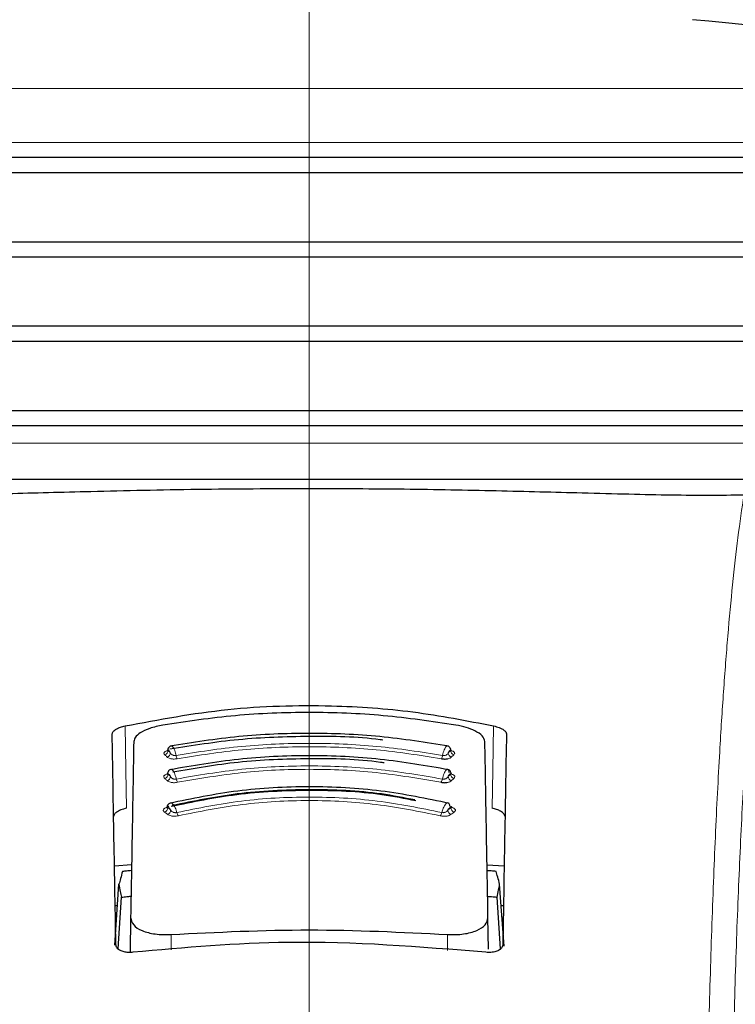
# Model space of a CAD drawing. Units: millimetres. Extents: x 0 to 210, y 0 to 297.
# Drawn here: x 62 to 64, y 210 to 212 of the extents above; entities that cross this region are included whole.
import ezdxf

# ---------------------------------------------------------------- set-up
doc = ezdxf.new("R2010")
doc.units = ezdxf.units.MM
doc.linetypes.add('SLD-Durchgehend', pattern=[0])
doc.linetypes.add('SLD-Punktstrich', pattern=[19.05, 15.24, -1.27, 1.27, -1.27])
doc.styles.add('SLDTEXTSTYLE0', font='GOTHIC.TTF', dxfattribs={"width": 0.913})
doc.dimstyles.new('SLDDIMSTYLE0', dxfattribs={"dimtxt": 3.5, "dimasz": 3.302, "dimexe": 0, "dimexo": 0.0625, "dimgap": 0.875, "dimtad": 1, "dimdec": 0, "dimlfac": 20, "dimrnd": 1e-09, "dimzin": 12, "dimdsep": 46, "dimtxsty": 'SLDTEXTSTYLE0', "dimsah": 1, "dimcen": 0.09, "dimadec": 0, "dimazin": 3, "dimtol": 1, "dimtp": 3, "dimtm": 3, "dimtfac": 1, "dimtdec": 0, "dimtofl": 0, "dimtmove": 0, "dimatfit": 3, "dimfxl": 1, "dimfrac": 2, "dimtolj": 1, "dimarcsym": 0})

# ---------------------------------------------------------------- blocks, each defined once
blk = doc.blocks.new('_D')
at = {"color": 7, "linetype": 'SLD-Durchgehend', "lineweight": 0}
for p, q in [((65.1644, 251.2476), (49.1276, 251.2476)), ((50.1276, 251.2476), (50.1276, 203.7351)), ((62.1644, 203.7351), (49.1276, 203.7351))]:
    blk.add_line(p, q, dxfattribs=at)
at = {"color": 7, "linetype": 'SLD-Durchgehend', "lineweight": 18}
for points in [[(50.1276, 251.2476), (49.6276, 247.9456), (50.6276, 247.9456)], [(50.1276, 203.7351), (50.6276, 207.0371), (49.6276, 207.0371)]]:
    blk.add_solid(points, dxfattribs=at)
at = {"color": 7, "linetype": 'SLD-Durchgehend', "lineweight": 18, "char_height": 3.5, "attachment_point": 1, "rotation": 90, "style": 'SLDTEXTSTYLE0'}
for s, insert in [(' ±3', (45.6569, 228.15)), ('950', (45.6569, 220.3917))]:
    blk.add_mtext(s, dxfattribs=dict(at, insert=insert))

msp = doc.modelspace()

# ---------------------------------------------------------------- linework, layer by layer
at = {"color": 7, "linetype": 'SLD-Punktstrich', "lineweight": 18}
msp.add_line((63.16444, 209.84757), (63.16444, 247.62257), dxfattribs=at)
at = {"color": 8, "linetype": 'SLD-Durchgehend', "lineweight": 18}
for p, q in [((60.79091, 212.26829), (65.53798, 212.26829)), ((62.59145, 212.1273), (60.66627, 212.1273)), ((65.66262, 212.1273), (62.59145, 212.1273)), ((60.66681, 211.34234), (65.66207, 211.34234)), ((62.80364, 210.06085), (62.80361, 210.02063)), ((63.52527, 210.01928), (63.52525, 210.06085))]:
    msp.add_line(p, q, dxfattribs=at)
at = {"color": 7, "linetype": 'SLD-Durchgehend', "lineweight": 25}
for p, q in [((65.66444, 212.08757), (60.66444, 212.08757)), ((62.58529, 212.04757), (60.63944, 212.04757)), ((65.68944, 212.04757), (62.58529, 212.04757)), ((60.63944, 211.86757), (65.68944, 211.86757)), ((65.66444, 211.82757), (60.66444, 211.82757)), ((65.66444, 211.64757), (60.66444, 211.64757)), ((62.58529, 211.60757), (60.63944, 211.60757)), ((65.68944, 211.60757), (62.58529, 211.60757)), ((60.63944, 211.42757), (65.68944, 211.42757)), ((65.66444, 211.38757), (60.66444, 211.38757)), ((65.56221, 211.24757), (60.76668, 211.24757)), ((62.65588, 210.23949), (62.70054, 210.24316)), ((63.62836, 210.24234), (63.67301, 210.23949)), ((62.65639, 210.03326), (62.66764, 210.19177)), ((63.6727, 210.0304), (63.66125, 210.19177)), ((62.66536, 210.0234), (62.67387, 210.15798)), ((63.66354, 210.02331), (63.65501, 210.15798)), ((62.66362, 210.13507), (62.6577, 210.13507)), ((63.67119, 210.13507), (63.66527, 210.13507)), ((62.69813, 210.10504), (62.69654, 210.01404)), ((63.63221, 210.02205), (63.63076, 210.10504)), ((62.65944, 210.03498), (62.65944, 210.03507)), ((63.66944, 210.03507), (63.66945, 210.03498))]:
    msp.add_line(p, q, dxfattribs=at)
at = {"color": 8, "linetype": 'SLD-Durchgehend', "lineweight": 18, "flags": 128}
for points in [[(62.68357, 210.60491), (62.68563, 210.48953), (62.6874, 210.39022)], [(63.64532, 210.60491), (63.64326, 210.48953), (63.64148, 210.39022)]]:
    msp.add_lwpolyline(points, dxfattribs=at)
at = {"color": 7, "linetype": 'SLD-Durchgehend', "lineweight": 25}
msp.add_arc((62.55566, 194.77063), 17.75, 80.327399, 84.79983, dxfattribs=at)
at = {"color": 8, "linetype": 'SLD-Durchgehend', "lineweight": 18}
for centre, radius, start, end in [((62.78508, 210.5403), 0.01078, 281.06625, 2.74686), ((62.79085, 210.53455), 0.01079, 281.02108, 2.70025), ((63.53804, 210.53455), 0.01079, 177.2997, 258.97906), ((63.54381, 210.5403), 0.01078, 177.25333, 258.93386), ((62.83576, 210.53038), 0.01943, 187.32786, 214.53015), ((63.49313, 210.53038), 0.01943, 325.47009, 352.67277), ((62.78464, 210.47867), 0.01093, 282.32493, 2.76758), ((62.791, 210.47284), 0.01093, 282.27712, 2.7151), ((62.83544, 210.46886), 0.01842, 188.03175, 217.15704), ((63.49345, 210.46886), 0.01842, 322.84329, 351.96889), ((63.53788, 210.47285), 0.01093, 177.28493, 257.723), ((63.54425, 210.47867), 0.01093, 177.23267, 257.67517), ((62.78372, 210.39093), 0.01124, 285.11139, 2.95825), ((62.79131, 210.38511), 0.01125, 285.05878, 2.89365), ((63.53758, 210.38511), 0.01125, 177.1063, 254.94118), ((63.54517, 210.39093), 0.01124, 177.04194, 254.88854), ((62.83506, 210.38168), 0.01668, 189.53115, 222.56923), ((63.49383, 210.38168), 0.01668, 317.43103, 350.46941)]:
    msp.add_arc(centre, radius, start, end, dxfattribs=at)
at = {"color": 7, "linetype": 'SLD-Durchgehend', "lineweight": 25}
for points, knots in [([(62.03013, 211.20761), (62.0803, 211.20717), (62.18097, 211.2063), (62.3742, 211.21113), (62.60403, 211.21729), (62.8707, 211.22331), (63.06657, 211.22419), (63.16444, 211.22464)], [0, 0, 0, 0, 0.1855218, 0.3723312, 0.5595987, 0.7799361, 1, 1, 1, 1]), ([(63.16444, 211.22464), (63.24749, 211.22432), (63.41365, 211.22369), (63.65503, 211.219), (63.89286, 211.21288), (64.11857, 211.20649), (64.23884, 211.20724), (64.29875, 211.20761)], [0, 0, 0, 0, 0.1868115, 0.3738059, 0.5610191, 0.7812902, 1, 1, 1, 1]), ([(62.68357, 210.60491), (62.77203, 210.62155), (62.94649, 210.65436), (63.20393, 210.66146), (63.43885, 210.64534), (63.57586, 210.61852), (63.64532, 210.60491)], [0, 0, 0, 0, 0.2832752, 0.558691, 0.7762607, 1, 1, 1, 1]), ([(63.54677, 210.60718), (63.484, 210.61648), (63.3587, 210.63505), (63.16444, 210.64224), (62.97019, 210.63505), (62.84488, 210.61648), (62.78211, 210.60718)], [0, 0, 0, 0, 0.2504729, 0.4999989, 0.749525, 1, 1, 1, 1]), ([(62.64986, 210.58389), (62.65043, 210.58615), (62.65157, 210.59063), (62.66018, 210.59678), (62.67111, 210.60168), (62.67947, 210.60385), (62.68357, 210.60491)], [0, 0, 0, 0, 0.2895489, 0.5750829, 0.7916681, 1, 1, 1, 1]), ([(62.78211, 210.60718), (62.77021, 210.60455), (62.7464, 210.59929), (62.72286, 210.58754), (62.70882, 210.57562), (62.70705, 210.56818), (62.70615, 210.56441)], [0, 0, 0, 0, 0.276928, 0.5538086, 0.773326, 1, 1, 1, 1]), ([(63.528, 210.55198), (63.46868, 210.56146), (63.35001, 210.58041), (63.16445, 210.58791), (62.97889, 210.58041), (62.86021, 210.56146), (62.80088, 210.55198)], [0, 0, 0, 0, 0.2499469, 0.4999912, 0.7500294, 1, 1, 1, 1]), ([(63.62274, 210.56441), (63.6213, 210.56925), (63.61847, 210.57877), (63.59919, 210.59145), (63.57482, 210.60129), (63.55613, 210.60522), (63.54677, 210.60718)], [0, 0, 0, 0, 0.2889087, 0.5679524, 0.7837412, 1, 1, 1, 1]), ([(63.64532, 210.60491), (63.65051, 210.60352), (63.66116, 210.60065), (63.67169, 210.59493), (63.67798, 210.58917), (63.67868, 210.58566), (63.67902, 210.58389)], [0, 0, 0, 0, 0.2661408, 0.5458296, 0.7719582, 1, 1, 1, 1]), ([(62.65944, 210.03507), (62.65768, 210.13586), (62.65416, 210.33783), (62.6513, 210.50177), (62.64986, 210.58389)], [0, 0, 0, 0, 0.49905711, 1, 1, 1, 1]), ([(62.70615, 210.56441), (62.7049, 210.49305), (62.70244, 210.35224), (62.69955, 210.1867), (62.69813, 210.10504)], [0, 0, 0, 0, 0.506727, 1, 1, 1, 1]), ([(63.35622, 210.56784), (63.3538, 210.56818), (63.29156, 210.57688), (63.1641, 210.57879), (62.97883, 210.57256), (62.85992, 210.55356), (62.80048, 210.54406)], [0, 0, 0, 0, 0.01328941, 0.34226309, 0.67122858, 1, 1, 1, 1]), ([(63.63076, 210.10504), (63.62933, 210.1867), (63.62644, 210.35224), (63.62399, 210.49305), (63.62274, 210.56441)], [0, 0, 0, 0, 0.4932883, 1, 1, 1, 1]), ([(63.67902, 210.58389), (63.67821, 210.53749), (63.67661, 210.44583), (63.6735, 210.26732), (63.67098, 210.12301), (63.66944, 210.03507)], [0, 0, 0, 0, 0.2859451, 0.5648642, 1, 1, 1, 1]), ([(62.79414, 210.54161), (62.79394, 210.54096), (62.79353, 210.53965), (62.79326, 210.5393), (62.79379, 210.53946), (62.7939, 210.5395)], [0, 0, 0, 0, 0.44108383, 0.88097266, 1, 1, 1, 1]), ([(62.79452, 210.54202), (62.79449, 210.54201), (62.79384, 210.54161), (62.79417, 210.54116), (62.79525, 210.54094), (62.79585, 210.54082)], [0, 0, 0, 0, 0.0181442, 0.4606413, 1, 1, 1, 1]), ([(62.80551, 210.55272), (62.80404, 210.55258), (62.80113, 210.5523), (62.79771, 210.5492), (62.79562, 210.54587), (62.79499, 210.54329), (62.79483, 210.5426)], [0, 0, 0, 0, 0.3096404, 0.610791, 0.8971101, 1, 1, 1, 1]), ([(63.53422, 210.54201), (63.53401, 210.5429), (63.53335, 210.5457), (63.53118, 210.54921), (63.52776, 210.5523), (63.52485, 210.55258), (63.52338, 210.55272)], [0, 0, 0, 0, 0.1297876, 0.4074366, 0.699567, 1, 1, 1, 1]), ([(63.5353, 210.53956), (63.53533, 210.53961), (63.53541, 210.53975), (63.535, 210.54092), (63.53475, 210.54161)], [0, 0, 0, 0, 0.40982925, 1, 1, 1, 1]), ([(63.52842, 210.49041), (63.46931, 210.50075), (63.35106, 210.52145), (63.16445, 210.52973), (62.97783, 210.52145), (62.85958, 210.50075), (62.80047, 210.4904)], [0, 0, 0, 0, 0.2499341, 0.4999913, 0.7500396, 1, 1, 1, 1]), ([(63.35946, 210.50838), (63.35631, 210.50886), (63.29338, 210.51852), (63.16405, 210.52075), (62.98053, 210.51407), (62.86472, 210.49386), (62.80829, 210.48401)], [0, 0, 0, 0, 0.01752666, 0.35052208, 0.68350558, 1, 1, 1, 1]), ([(63.50914, 210.51936), (63.51049, 210.51915), (63.51318, 210.51873), (63.51731, 210.51851), (63.52124, 210.51858), (63.52359, 210.51888), (63.52474, 210.51902)], [0, 0, 0, 0, 0.25799292, 0.51082787, 0.75829742, 1, 1, 1, 1]), ([(62.80511, 210.49122), (62.80361, 210.49106), (62.80064, 210.49076), (62.79714, 210.48771), (62.79492, 210.48426), (62.79425, 210.48153), (62.79404, 210.48068)], [0, 0, 0, 0, 0.3009863, 0.5940927, 0.8733445, 1, 1, 1, 1]), ([(63.53489, 210.48053), (63.53467, 210.48144), (63.53398, 210.48422), (63.53175, 210.48771), (63.52824, 210.49076), (63.52528, 210.49106), (63.52378, 210.49122)], [0, 0, 0, 0, 0.1331695, 0.4102535, 0.7011823, 1, 1, 1, 1]), ([(62.79386, 210.48055), (62.79382, 210.48052), (62.79321, 210.48008), (62.79367, 210.47958), (62.79488, 210.47933), (62.79555, 210.4792)], [0, 0, 0, 0, 0.0325538, 0.4685422, 1, 1, 1, 1]), ([(62.79353, 210.48016), (62.79339, 210.47971), (62.79318, 210.47903), (62.79343, 210.47888), (62.79351, 210.47883)], [0, 0, 0, 0, 0.6449285, 1, 1, 1, 1]), ([(63.50813, 210.45773), (63.50947, 210.4575), (63.51213, 210.45704), (63.51626, 210.45678), (63.52023, 210.45681), (63.52261, 210.45708), (63.52379, 210.45722)], [0, 0, 0, 0, 0.258, 0.5108377, 0.7583046, 1, 1, 1, 1]), ([(63.53537, 210.47883), (63.53546, 210.47888), (63.53571, 210.47903), (63.53549, 210.47971), (63.53536, 210.48016)], [0, 0, 0, 0, 0.3557273, 1, 1, 1, 1]), ([(63.52931, 210.40282), (63.47076, 210.41498), (63.3536, 210.4393), (63.16445, 210.44926), (62.9753, 210.4393), (62.85814, 210.41498), (62.79957, 210.40282)], [0, 0, 0, 0, 0.2499028, 0.4999937, 0.7500675, 1, 1, 1, 1]), ([(63.4425, 210.40929), (63.41324, 210.41507), (63.32427, 210.43264), (63.16424, 210.43916), (62.97616, 210.43004), (62.86039, 210.40616), (62.80414, 210.39456)], [0, 0, 0, 0, 0.1426024, 0.433722, 0.7248516, 1, 1, 1, 1]), ([(63.44024, 210.41161), (63.41121, 210.41733), (63.32295, 210.43473), (63.16425, 210.44119), (62.97763, 210.43214), (62.86271, 210.40849), (62.80682, 210.39698)], [0, 0, 0, 0, 0.1426204, 0.4335551, 0.72447, 1, 1, 1, 1]), ([(62.6874, 210.39022), (62.6822, 210.38879), (62.67152, 210.38585), (62.66097, 210.38), (62.65466, 210.37411), (62.65397, 210.37052), (62.65362, 210.36871)], [0, 0, 0, 0, 0.265739, 0.5454448, 0.7717874, 1, 1, 1, 1]), ([(62.79224, 210.39275), (62.79211, 210.39236), (62.79192, 210.39174), (62.79211, 210.39161), (62.79218, 210.39156)], [0, 0, 0, 0, 0.6292306, 1, 1, 1, 1]), ([(62.79756, 210.39533), (62.79687, 210.39514), (62.7955, 210.39477), (62.79389, 210.39411), (62.79277, 210.39344), (62.79197, 210.39258), (62.79256, 210.39188), (62.7941, 210.39164), (62.79495, 210.39151)], [0, 0, 0, 0, 0.1066577, 0.2144753, 0.3248786, 0.4396927, 0.6921836, 1, 1, 1, 1]), ([(62.80425, 210.40379), (62.80269, 210.4036), (62.7996, 210.40323), (62.79595, 210.40021), (62.79359, 210.39679), (62.79287, 210.39409), (62.79264, 210.39322)], [0, 0, 0, 0, 0.2981463, 0.5892573, 0.8678231, 1, 1, 1, 1]), ([(63.53133, 210.39533), (63.53097, 210.39706), (63.53026, 210.40054), (63.5281, 210.40354), (63.52617, 210.40373), (63.5252, 210.40383)], [0, 0, 0, 0, 0.33318043, 0.66651408, 1, 1, 1, 1]), ([(63.5367, 210.39156), (63.53678, 210.39161), (63.53697, 210.39174), (63.53677, 210.39236), (63.53665, 210.39275)], [0, 0, 0, 0, 0.3711958, 1, 1, 1, 1]), ([(63.67527, 210.36871), (63.6747, 210.37102), (63.67356, 210.3756), (63.66492, 210.3819), (63.65396, 210.38691), (63.64559, 210.38913), (63.64148, 210.39022)], [0, 0, 0, 0, 0.2898363, 0.5755816, 0.7920768, 1, 1, 1, 1]), ([(62.70026, 210.22741), (62.69588, 210.227), (62.68806, 210.22627), (62.68024, 210.22551), (62.6768, 210.22517)], [0, 0, 0, 0, 0.5599977, 1, 1, 1, 1]), ([(63.65209, 210.22517), (63.64771, 210.2256), (63.63989, 210.22635), (63.63207, 210.22708), (63.62862, 210.2274)], [0, 0, 0, 0, 0.5600022, 1, 1, 1, 1]), ([(62.6768, 210.22517), (62.67509, 210.21896), (62.67204, 210.20789), (62.66898, 210.19669), (62.66764, 210.19177)], [0, 0, 0, 0, 0.5606502, 1, 1, 1, 1]), ([(63.66125, 210.19177), (63.65954, 210.19803), (63.65648, 210.20922), (63.65343, 210.22029), (63.65209, 210.22517)], [0, 0, 0, 0, 0.5593474, 1, 1, 1, 1]), ([(62.66764, 210.19177), (62.66881, 210.18549), (62.67089, 210.17429), (62.67296, 210.16296), (62.67387, 210.15798)], [0, 0, 0, 0, 0.5606629, 1, 1, 1, 1]), ([(63.65501, 210.15798), (63.65617, 210.16432), (63.65824, 210.17564), (63.66033, 210.18684), (63.66125, 210.19177)], [0, 0, 0, 0, 0.5593342, 1, 1, 1, 1]), ([(62.67387, 210.15798), (62.67858, 210.15847), (62.68699, 210.15935), (62.6954, 210.16019), (62.6991, 210.16056)], [0, 0, 0, 0, 0.5600075, 1, 1, 1, 1]), ([(63.62979, 210.16055), (63.6345, 210.16008), (63.64291, 210.15924), (63.65132, 210.15837), (63.65501, 210.15798)], [0, 0, 0, 0, 0.5599924, 1, 1, 1, 1]), ([(62.69813, 210.10504), (62.69957, 210.09832), (62.70235, 210.08533), (62.72243, 210.07237), (62.74356, 210.06531), (62.76204, 210.06177), (62.78226, 210.06004), (62.79652, 210.06058), (62.80364, 210.06085)], [0, 0, 0, 0, 0.265498, 0.5127129, 0.637263, 0.7563274, 0.8784821, 1, 1, 1, 1]), ([(63.52525, 210.06085), (63.53245, 210.06058), (63.54689, 210.06003), (63.56733, 210.06183), (63.58596, 210.06546), (63.60703, 210.07264), (63.62668, 210.08561), (63.62938, 210.09845), (63.63076, 210.10504)], [0, 0, 0, 0, 0.1229791, 0.2466548, 0.367016, 0.4931035, 0.7396771, 1, 1, 1, 1]), ([(62.80364, 210.06085), (62.92391, 210.06675), (63.16444, 210.07855), (63.40498, 210.06675), (63.52525, 210.06085)], [0, 0, 0, 0, 0.5, 1, 1, 1, 1]), ([(62.70395, 210.01433), (62.70002, 210.01405), (62.692, 210.01349), (62.68044, 210.01509), (62.66966, 210.0189), (62.66106, 210.02564), (62.66001, 210.03171), (62.65944, 210.03498)], [0, 0, 0, 0, 0.1511568, 0.3082727, 0.4829644, 0.7220107, 1, 1, 1, 1]), ([(63.62494, 210.01433), (63.45295, 210.0283), (63.14578, 210.05327), (62.83898, 210.02623), (62.70395, 210.01433)], [0, 0, 0, 0, 0.55990726, 1, 1, 1, 1]), ([(63.66945, 210.03498), (63.66903, 210.03217), (63.66825, 210.02689), (63.66156, 210.02043), (63.6518, 210.01591), (63.63916, 210.01345), (63.62958, 210.01404), (63.62494, 210.01433)], [0, 0, 0, 0, 0.2388771, 0.4498648, 0.6331303, 0.8220621, 1, 1, 1, 1])]:
    msp.add_open_spline(points, degree=3, knots=knots, dxfattribs=at)
at = {"color": 8, "linetype": 'SLD-Durchgehend', "lineweight": 18}
for points, knots in [([(64.29875, 211.20761), (64.29349, 211.17172), (64.2833, 211.10221), (64.2693, 210.97846), (64.25675, 210.84466), (64.24555, 210.6992), (64.23459, 210.52731), (64.22419, 210.32265), (64.21453, 210.08139), (64.2094, 209.89898), (64.20688, 209.8094)], [0, 0, 0, 0, 0.13528237, 0.26207769, 0.38197621, 0.49610954, 0.60536779, 0.74228331, 0.87344371, 1, 1, 1, 1]), ([(64.36318, 211.14885), (64.35792, 211.11366), (64.34772, 211.04539), (64.33366, 210.92336), (64.32102, 210.79076), (64.3097, 210.64594), (64.29861, 210.47408), (64.28806, 210.26849), (64.2782, 210.02401), (64.27297, 209.83758), (64.27039, 209.74535)], [0, 0, 0, 0, 0.1341176, 0.2602147, 0.3796994, 0.4936114, 0.6027978, 0.739788, 0.8712521, 1, 1, 1, 1]), ([(62.79806, 210.5414), (62.79676, 210.54112), (62.79419, 210.54057), (62.79093, 210.53942), (62.78833, 210.53812), (62.78632, 210.53661), (62.7851, 210.53491), (62.78479, 210.53247), (62.7862, 210.53082), (62.78715, 210.52972)], [0, 0, 0, 0, 0.1155201, 0.2290325, 0.3404497, 0.4495738, 0.5845895, 0.722968, 1, 1, 1, 1]), ([(62.80162, 210.53506), (62.80106, 210.53628), (62.79992, 210.53874), (62.79781, 210.54135), (62.79659, 210.54102), (62.79585, 210.54082)], [0, 0, 0, 0, 0.2789659, 0.5627967, 1, 1, 1, 1]), ([(62.79585, 210.54082), (62.79692, 210.53974), (62.79885, 210.53783), (62.80077, 210.53591), (62.80162, 210.53506)], [0, 0, 0, 0, 0.5599994, 1, 1, 1, 1]), ([(62.80162, 210.53506), (62.80239, 210.53378), (62.80365, 210.53168), (62.80635, 210.52935), (62.80887, 210.52827), (62.81121, 210.52776), (62.81374, 210.52755), (62.81551, 210.52777), (62.81648, 210.5279)], [0, 0, 0, 0, 0.3133236, 0.5133366, 0.6527985, 0.7521539, 0.8637966, 1, 1, 1, 1]), ([(62.81648, 210.5279), (62.81604, 210.52995), (62.81508, 210.53444), (62.81303, 210.541), (62.81049, 210.54701), (62.80774, 210.5512), (62.80543, 210.55314), (62.80431, 210.5526), (62.80391, 210.55241)], [0, 0, 0, 0, 0.144811, 0.3157808, 0.5038918, 0.6983445, 0.8923669, 1, 1, 1, 1]), ([(62.81648, 210.5279), (62.87332, 210.53681), (62.98696, 210.55463), (63.16445, 210.56167), (63.34194, 210.55463), (63.45557, 210.53681), (63.5124, 210.5279)], [0, 0, 0, 0, 0.2500764, 0.5000082, 0.7499464, 1, 1, 1, 1]), ([(62.81975, 210.51936), (62.87603, 210.52818), (62.9886, 210.54581), (63.16444, 210.55278), (63.34029, 210.54581), (63.45285, 210.52818), (63.50914, 210.51936)], [0, 0, 0, 0, 0.25001526, 0.50000165, 0.74998555, 1, 1, 1, 1]), ([(63.52367, 210.55261), (63.52299, 210.55231), (63.52152, 210.55169), (63.519, 210.54805), (63.51645, 210.54259), (63.51411, 210.53567), (63.51297, 210.53049), (63.5124, 210.5279)], [0, 0, 0, 0, 0.1762508, 0.38220072, 0.58814287, 0.79407566, 1, 1, 1, 1]), ([(63.5124, 210.5279), (63.51316, 210.52779), (63.51468, 210.52759), (63.51706, 210.52768), (63.51935, 210.52809), (63.52224, 210.52913), (63.52515, 210.53152), (63.52652, 210.5338), (63.52727, 210.53506)], [0, 0, 0, 0, 0.1065342, 0.2143418, 0.3248127, 0.4397411, 0.6924579, 1, 1, 1, 1]), ([(63.53304, 210.54082), (63.5326, 210.54102), (63.53171, 210.54145), (63.52969, 210.53998), (63.52818, 210.53693), (63.52727, 210.53506)], [0, 0, 0, 0, 0.27111106, 0.55529765, 1, 1, 1, 1]), ([(63.52727, 210.53506), (63.52834, 210.53614), (63.53027, 210.53806), (63.53219, 210.53998), (63.53304, 210.54082)], [0, 0, 0, 0, 0.5599996, 1, 1, 1, 1]), ([(63.53304, 210.54082), (63.53365, 210.54094), (63.53465, 210.54114), (63.53497, 210.54157), (63.53443, 210.54195), (63.5343, 210.54204)], [0, 0, 0, 0, 0.5488195, 0.8981286, 1, 1, 1, 1]), ([(63.54174, 210.52972), (63.54258, 210.53068), (63.5441, 210.53241), (63.54385, 210.53502), (63.54213, 210.53706), (63.53952, 210.53869), (63.53711, 210.53983), (63.53518, 210.54029), (63.53469, 210.54041)], [0, 0, 0, 0, 0.2765673, 0.4967026, 0.6684699, 0.7982021, 0.9491686, 1, 1, 1, 1]), ([(62.78715, 210.52972), (62.78822, 210.52865), (62.79014, 210.52673), (62.79206, 210.52481), (62.79291, 210.52397)], [0, 0, 0, 0, 0.5600009, 1, 1, 1, 1]), ([(62.79291, 210.52397), (62.79395, 210.52304), (62.79582, 210.52139), (62.80036, 210.51968), (62.80493, 210.51883), (62.8094, 210.51851), (62.81434, 210.51856), (62.81782, 210.51908), (62.81975, 210.51936)], [0, 0, 0, 0, 0.2438616, 0.4382764, 0.5899942, 0.703984, 0.8359813, 1, 1, 1, 1]), ([(63.52474, 210.51902), (63.52607, 210.51927), (63.52876, 210.51977), (63.53296, 210.52137), (63.53477, 210.52293), (63.53598, 210.52397)], [0, 0, 0, 0, 0.2458744, 0.496723, 1, 1, 1, 1]), ([(63.53598, 210.52397), (63.53705, 210.52504), (63.53897, 210.52696), (63.5409, 210.52888), (63.54174, 210.52972)], [0, 0, 0, 0, 0.5600008, 1, 1, 1, 1]), ([(62.81719, 210.46629), (62.81672, 210.46834), (62.81569, 210.47281), (62.81347, 210.47938), (62.8107, 210.4854), (62.80767, 210.48966), (62.8049, 210.49169), (62.80348, 210.49105), (62.80285, 210.49077)], [0, 0, 0, 0, 0.1385311, 0.3020887, 0.4820463, 0.6680715, 0.8536851, 1, 1, 1, 1]), ([(62.81719, 210.46629), (62.87366, 210.47599), (62.98654, 210.49539), (63.16445, 210.50314), (63.34235, 210.49539), (63.45524, 210.47599), (63.51169, 210.46629)], [0, 0, 0, 0, 0.2500974, 0.500008, 0.7499276, 1, 1, 1, 1]), ([(62.82075, 210.45773), (62.87662, 210.46733), (62.98834, 210.48651), (63.16444, 210.49417), (63.34055, 210.48651), (63.45227, 210.46733), (63.50813, 210.45773)], [0, 0, 0, 0, 0.25002127, 0.50000169, 0.74997997, 1, 1, 1, 1]), ([(63.52935, 210.48269), (63.52908, 210.48445), (63.52854, 210.48797), (63.52677, 210.49088), (63.52446, 210.49168), (63.52175, 210.49016), (63.51886, 210.48649), (63.51606, 210.48096), (63.51352, 210.47405), (63.5123, 210.46888), (63.51169, 210.46629)], [0, 0, 0, 0, 0.12489203, 0.24984162, 0.37484853, 0.499881, 0.62491832, 0.74995096, 0.87497801, 1, 1, 1, 1]), ([(62.79682, 210.4801), (62.79554, 210.4798), (62.793, 210.47921), (62.78984, 210.47799), (62.78735, 210.47663), (62.78547, 210.47506), (62.7844, 210.4733), (62.78433, 210.4708), (62.78591, 210.46912), (62.78697, 210.468)], [0, 0, 0, 0, 0.11552385, 0.22904695, 0.34048113, 0.44962799, 0.5846341, 0.72301666, 1, 1, 1, 1]), ([(62.78697, 210.468), (62.78816, 210.46691), (62.79028, 210.46497), (62.7924, 210.46302), (62.79333, 210.46216)], [0, 0, 0, 0, 0.5600009, 1, 1, 1, 1]), ([(62.79333, 210.46216), (62.79446, 210.46123), (62.7965, 210.45955), (62.80124, 210.45785), (62.80592, 210.45703), (62.81044, 210.45675), (62.81539, 210.45686), (62.81884, 210.45742), (62.82075, 210.45773)], [0, 0, 0, 0, 0.2439311, 0.4384206, 0.5901906, 0.704164, 0.8360888, 1, 1, 1, 1]), ([(62.80192, 210.47336), (62.80131, 210.47458), (62.80007, 210.47705), (62.79774, 210.47969), (62.79638, 210.47938), (62.79555, 210.4792)], [0, 0, 0, 0, 0.2789674, 0.562798, 1, 1, 1, 1]), ([(62.79555, 210.4792), (62.79674, 210.47811), (62.79886, 210.47617), (62.80099, 210.47422), (62.80192, 210.47336)], [0, 0, 0, 0, 0.5599994, 1, 1, 1, 1]), ([(62.80192, 210.47336), (62.80276, 210.47207), (62.80414, 210.46996), (62.80698, 210.46764), (62.80956, 210.46657), (62.81193, 210.46608), (62.81447, 210.4659), (62.81623, 210.46615), (62.81719, 210.46629)], [0, 0, 0, 0, 0.31339726, 0.51348423, 0.65299102, 0.75232798, 0.86390197, 1, 1, 1, 1]), ([(63.51169, 210.46629), (63.51244, 210.46617), (63.51394, 210.46594), (63.51634, 210.46601), (63.51865, 210.46639), (63.5216, 210.46742), (63.52465, 210.4698), (63.52615, 210.4721), (63.52697, 210.47336)], [0, 0, 0, 0, 0.10652527, 0.21432928, 0.32480154, 0.43973496, 0.69246606, 1, 1, 1, 1]), ([(63.52379, 210.45722), (63.52515, 210.45746), (63.5279, 210.45795), (63.53227, 210.45953), (63.53424, 210.46111), (63.53556, 210.46216)], [0, 0, 0, 0, 0.2459444, 0.4967697, 1, 1, 1, 1]), ([(63.53334, 210.4792), (63.53285, 210.4794), (63.53185, 210.4798), (63.52961, 210.4783), (63.52797, 210.47524), (63.52697, 210.47336)], [0, 0, 0, 0, 0.271108, 0.5552947, 1, 1, 1, 1]), ([(63.52697, 210.47336), (63.52816, 210.47445), (63.53028, 210.4764), (63.5324, 210.47835), (63.53334, 210.4792)], [0, 0, 0, 0, 0.5599996, 1, 1, 1, 1]), ([(63.54192, 210.468), (63.54309, 210.46928), (63.54512, 210.47148), (63.54398, 210.47454), (63.54168, 210.47654), (63.53919, 210.47793), (63.53598, 210.47919), (63.53338, 210.47979), (63.53207, 210.4801)], [0, 0, 0, 0, 0.3141358, 0.5412441, 0.6517467, 0.7651373, 0.8812596, 1, 1, 1, 1]), ([(63.53334, 210.4792), (63.53402, 210.47934), (63.53515, 210.47956), (63.5356, 210.48004), (63.53509, 210.48046), (63.53497, 210.48056)], [0, 0, 0, 0, 0.5407376, 0.8848539, 1, 1, 1, 1]), ([(63.53556, 210.46216), (63.53675, 210.46326), (63.53887, 210.4652), (63.54099, 210.46715), (63.54192, 210.468)], [0, 0, 0, 0, 0.5600008, 1, 1, 1, 1]), ([(62.81861, 210.37892), (62.87422, 210.39025), (62.98536, 210.4129), (63.16445, 210.42215), (63.34353, 210.4129), (63.45468, 210.39025), (63.51028, 210.37892)], [0, 0, 0, 0, 0.25015114, 0.50000538, 0.74987687, 1, 1, 1, 1]), ([(62.82278, 210.3704), (62.87769, 210.38158), (62.98749, 210.40393), (63.16445, 210.41307), (63.34141, 210.40393), (63.45121, 210.38157), (63.50611, 210.3704)], [0, 0, 0, 0, 0.250046, 0.500023, 0.7499731, 1, 1, 1, 1]), ([(62.79424, 210.39278), (62.793, 210.39244), (62.79055, 210.39177), (62.78759, 210.39043), (62.78533, 210.38897), (62.78374, 210.3873), (62.78301, 210.38546), (62.78342, 210.38289), (62.78536, 210.3812), (62.78665, 210.38008)], [0, 0, 0, 0, 0.11553009, 0.22907466, 0.34054423, 0.44973901, 0.58472549, 0.72311573, 1, 1, 1, 1]), ([(62.78665, 210.38008), (62.78806, 210.37899), (62.79059, 210.37705), (62.79312, 210.3751), (62.79423, 210.37425)], [0, 0, 0, 0, 0.5600009, 1, 1, 1, 1]), ([(62.80254, 210.38568), (62.80182, 210.38689), (62.80036, 210.38935), (62.7976, 210.39198), (62.79595, 210.39169), (62.79495, 210.39151)], [0, 0, 0, 0, 0.2789703, 0.5628004, 1, 1, 1, 1]), ([(62.79495, 210.39151), (62.79636, 210.39043), (62.79889, 210.38848), (62.80142, 210.38653), (62.80254, 210.38568)], [0, 0, 0, 0, 0.55999935, 1, 1, 1, 1]), ([(62.81861, 210.37892), (62.81807, 210.38096), (62.8169, 210.3854), (62.81432, 210.39195), (62.81108, 210.39791), (62.80746, 210.40227), (62.80405, 210.40402), (62.8018, 210.40417), (62.80103, 210.40312), (62.801, 210.40308)], [0, 0, 0, 0, 0.1325621, 0.2890768, 0.4612892, 0.6393093, 0.8169359, 0.9923116, 1, 1, 1, 1]), ([(62.80254, 210.38568), (62.80352, 210.38439), (62.80514, 210.38229), (62.80825, 210.38001), (62.81096, 210.379), (62.8134, 210.37856), (62.81595, 210.37845), (62.81767, 210.37875), (62.81861, 210.37892)], [0, 0, 0, 0, 0.3135453, 0.5137808, 0.6533776, 0.7526775, 0.8641136, 1, 1, 1, 1]), ([(63.5252, 210.40383), (63.52415, 210.40348), (63.52204, 210.40278), (63.51859, 210.39899), (63.51531, 210.39352), (63.51236, 210.38663), (63.51097, 210.38149), (63.51028, 210.37892)], [0, 0, 0, 0, 0.2000033, 0.4000142, 0.6000178, 0.8000128, 1, 1, 1, 1]), ([(63.51028, 210.37892), (63.51101, 210.37878), (63.51247, 210.37851), (63.51487, 210.37851), (63.51723, 210.37884), (63.52031, 210.3798), (63.52363, 210.38213), (63.52539, 210.38442), (63.52635, 210.38568)], [0, 0, 0, 0, 0.1065072, 0.2143039, 0.3247785, 0.439722, 0.6924817, 1, 1, 1, 1]), ([(63.53394, 210.39151), (63.53335, 210.3917), (63.53214, 210.3921), (63.52947, 210.3906), (63.52753, 210.38754), (63.52635, 210.38568)], [0, 0, 0, 0, 0.2711027, 0.5552894, 1, 1, 1, 1]), ([(63.52635, 210.38568), (63.52777, 210.38677), (63.5303, 210.38872), (63.53283, 210.39066), (63.53394, 210.39151)], [0, 0, 0, 0, 0.5599996, 1, 1, 1, 1]), ([(63.53394, 210.39151), (63.5348, 210.39165), (63.53621, 210.39187), (63.53686, 210.3925), (63.53638, 210.39323), (63.53535, 210.39392), (63.5338, 210.39464), (63.5322, 210.39508), (63.53133, 210.39533)], [0, 0, 0, 0, 0.31299411, 0.51212204, 0.65089759, 0.750289, 0.86260019, 1, 1, 1, 1]), ([(63.53466, 210.37425), (63.53607, 210.37534), (63.5386, 210.37729), (63.54113, 210.37923), (63.54224, 210.38008)], [0, 0, 0, 0, 0.5600009, 1, 1, 1, 1]), ([(63.54224, 210.38008), (63.54338, 210.38106), (63.54544, 210.38282), (63.54597, 210.38558), (63.54483, 210.38779), (63.54269, 210.38961), (63.54015, 210.39108), (63.53778, 210.39179), (63.5368, 210.39208)], [0, 0, 0, 0, 0.2619664, 0.4704394, 0.6330801, 0.7559266, 0.8989141, 1, 1, 1, 1]), ([(62.79423, 210.37425), (62.79556, 210.37332), (62.79795, 210.37165), (62.80306, 210.37002), (62.80795, 210.36929), (62.81257, 210.36912), (62.81755, 210.36936), (62.82091, 210.37003), (62.82278, 210.3704)], [0, 0, 0, 0, 0.2440696, 0.4387084, 0.5905836, 0.7045244, 0.8363043, 1, 1, 1, 1]), ([(63.50611, 210.3704), (63.50742, 210.37012), (63.51001, 210.36958), (63.51414, 210.3692), (63.51813, 210.36915), (63.52217, 210.36944), (63.52608, 210.37013), (63.53084, 210.37162), (63.53313, 210.3732), (63.53466, 210.37425)], [0, 0, 0, 0, 0.1163905, 0.2304489, 0.3420802, 0.4511043, 0.5861791, 0.7238306, 1, 1, 1, 1])]:
    msp.add_open_spline(points, degree=3, knots=knots, dxfattribs=at)

# ---------------------------------------------------------------- dimensions: what is measured, and where the dimension line sits
at = {"color": 7, "linetype": 'SLD-Durchgehend', "lineweight": 18}
dim = msp.add_linear_dim(base=(50.12761, 203.73507), p1=(66.16444, 251.24757), p2=(63.16444, 203.73507), angle=90, dimstyle='SLDDIMSTYLE0', dxfattribs=at)
dim.commit()
dim.dimension.update_dxf_attribs({"geometry": '_D', "text_midpoint": (50.12761, 227.49132), "dimtype": 160})

doc.saveas('drawing.dxf')
